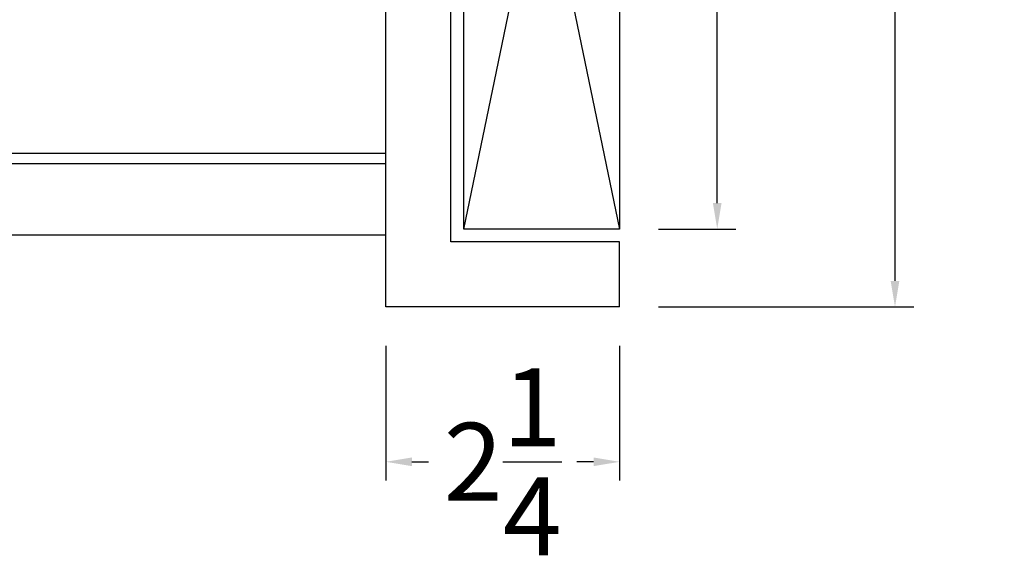
# Model space of a CAD drawing. Units: inches. Extents: x 365 to 1286, y -1193 to -422.
# Drawn here: x 1141 to 1151, y -972 to -966 of the extents above; entities that cross this region are included whole.
import ezdxf

# ---------------------------------------------------------------- set-up
doc = ezdxf.new("R2010")
doc.units = ezdxf.units.IN
doc.header["$MEASUREMENT"] = 0
doc.dimstyles.new('Molding', dxfattribs={"dimtxt": 0.75, "dimasz": 0.25, "dimexe": 0.18, "dimexo": 0.375, "dimgap": 0.09, "dimtad": 0, "dimtih": 1, "dimtoh": 1, "dimdec": 4, "dimzin": 0, "dimdsep": 46, "dimlunit": 5, "dimtxsty": 'Standard', "dimcen": 0.09, "dimadec": 0, "dimazin": 0, "dimtfac": 1, "dimtdec": 4, "dimtofl": 0, "dimtmove": 0, "dimatfit": 3, "dimfxl": 1, "dimtolj": 1, "dimtzin": 0, "dimarcsym": 0})

# ---------------------------------------------------------------- blocks, each defined once
blk = doc.blocks.new('*D234')
at = {"color": 0, "lineweight": -2, "transparency": 16777216}
for p, q in [((1147.4531, -960.484), (1149.9101, -960.484)), ((1149.7301, -960.734), (1149.7301, -963.894)), ((1149.7301, -968.984), (1149.7301, -965.824)), ((1147.4531, -969.234), (1149.9101, -969.234))]:
    blk.add_line(p, q, dxfattribs=at)
at = {"color": 0, "transparency": 16777216}
for points in [[(1149.6884, -960.734), (1149.7717, -960.734), (1149.7301, -960.484)], [(1149.6884, -968.984), (1149.7717, -968.984), (1149.7301, -969.234)]]:
    blk.add_solid(points, dxfattribs=at)
at = {"layer": 'Defpoints', "color": 0, "transparency": 16777216}
for p in [(1147.0781, -960.484), (1149.7301, -960.484), (1147.0781, -969.234)]:
    blk.add_point(p, dxfattribs=at)
at = {"color": 0, "transparency": 16777216, "insert": (1149.7301, -964.859), "char_height": 0.75, "attachment_point": 5}
blk.add_mtext('\\A1;8{\\H1x;\\S3/4;}', dxfattribs=at)
blk = doc.blocks.new('*D235')
at = {"color": 0, "lineweight": -2, "transparency": 16777216}
for p, q in [((1147.4531, -961.234), (1148.1981, -961.234)), ((1148.0181, -961.484), (1148.0181, -963.894)), ((1148.0181, -968.234), (1148.0181, -965.824)), ((1147.4531, -968.484), (1148.1981, -968.484))]:
    blk.add_line(p, q, dxfattribs=at)
at = {"color": 0, "transparency": 16777216}
for points in [[(1147.9764, -961.484), (1148.0598, -961.484), (1148.0181, -961.234)], [(1147.9764, -968.234), (1148.0598, -968.234), (1148.0181, -968.484)]]:
    blk.add_solid(points, dxfattribs=at)
at = {"layer": 'Defpoints', "color": 0, "transparency": 16777216}
for p in [(1147.0781, -961.234), (1148.0181, -961.234), (1147.0781, -968.484)]:
    blk.add_point(p, dxfattribs=at)
at = {"color": 0, "transparency": 16777216, "insert": (1148.0181, -964.859), "char_height": 0.75, "attachment_point": 5}
blk.add_mtext('\\A1;7{\\H1x;\\S1/4;}', dxfattribs=at)
blk = doc.blocks.new('*D236')
at = {"color": 0, "lineweight": -2, "transparency": 16777216}
for p, q in [((1144.8281, -969.609), (1144.8281, -970.9054)), ((1147.0781, -969.609), (1147.0781, -970.9054)), ((1145.0781, -970.7254), (1145.2381, -970.7254)), ((1146.8281, -970.7254), (1146.6681, -970.7254))]:
    blk.add_line(p, q, dxfattribs=at)
at = {"color": 0, "transparency": 16777216}
for points in [[(1145.0781, -970.6837), (1145.0781, -970.767), (1144.8281, -970.7254)], [(1146.8281, -970.6837), (1146.8281, -970.767), (1147.0781, -970.7254)]]:
    blk.add_solid(points, dxfattribs=at)
at = {"layer": 'Defpoints', "color": 0, "transparency": 16777216}
for p in [(1144.8281, -969.234), (1147.0781, -969.234), (1147.0781, -970.7254)]:
    blk.add_point(p, dxfattribs=at)
at = {"color": 0, "transparency": 16777216, "insert": (1145.9531, -970.7254), "char_height": 0.75, "attachment_point": 5}
blk.add_mtext('\\A1;2{\\H1x;\\S1/4;}', dxfattribs=at)

msp = doc.modelspace()

# ---------------------------------------------------------------- linework, layer by layer
for p, q in [((1145.57808, -968.48399), (1147.07808, -961.23399)), ((1145.57808, -961.23399), (1147.07808, -968.48399)), ((1139.77818, -967.75334), (1144.82808, -967.75334)), ((1139.77818, -967.85334), (1144.82808, -967.85334)), ((1139.77818, -968.54084), (1144.82808, -968.54084)), ((1147.07808, -969.23399), (1147.07808, -968.60899))]:
    msp.add_line(p, q)
for points in [[(1147.07808, -969.23399), (1144.82808, -969.23399), (1144.82808, -960.48399), (1147.07808, -960.48399)], [(1147.07808, -968.60899), (1145.45308, -968.60899), (1145.45308, -961.10899), (1147.07808, -961.10899)]]:
    msp.add_lwpolyline(points)
msp.add_lwpolyline([(1145.57808, -961.23399), (1147.07808, -961.23399), (1147.07808, -968.48399), (1145.57808, -968.48399)], close=True)

# ---------------------------------------------------------------- dimensions: what is measured, and where the dimension line sits
for base, p1, p2, picture, middle in [((1149.73006, -960.48399), (1147.07808, -969.23399), (1147.07808, -960.48399), '*D234', (1149.73006, -964.85899)), ((1148.01809, -961.23399), (1147.07808, -968.48399), (1147.07808, -961.23399), '*D235', (1148.01809, -964.85899))]:
    dim = msp.add_linear_dim(base=base, p1=p1, p2=p2, angle=90, dimstyle='Molding')
    dim.commit()
    dim.dimension.update_dxf_attribs({"geometry": picture, "text_midpoint": middle})
dim = msp.add_linear_dim(base=(1147.07808, -970.72536), p1=(1144.82808, -969.23399), p2=(1147.07808, -969.23399), dimstyle='Molding')
dim.commit()
dim.dimension.update_dxf_attribs({"geometry": '*D236', "text_midpoint": (1145.95308, -970.72536)})

doc.saveas('drawing.dxf')
